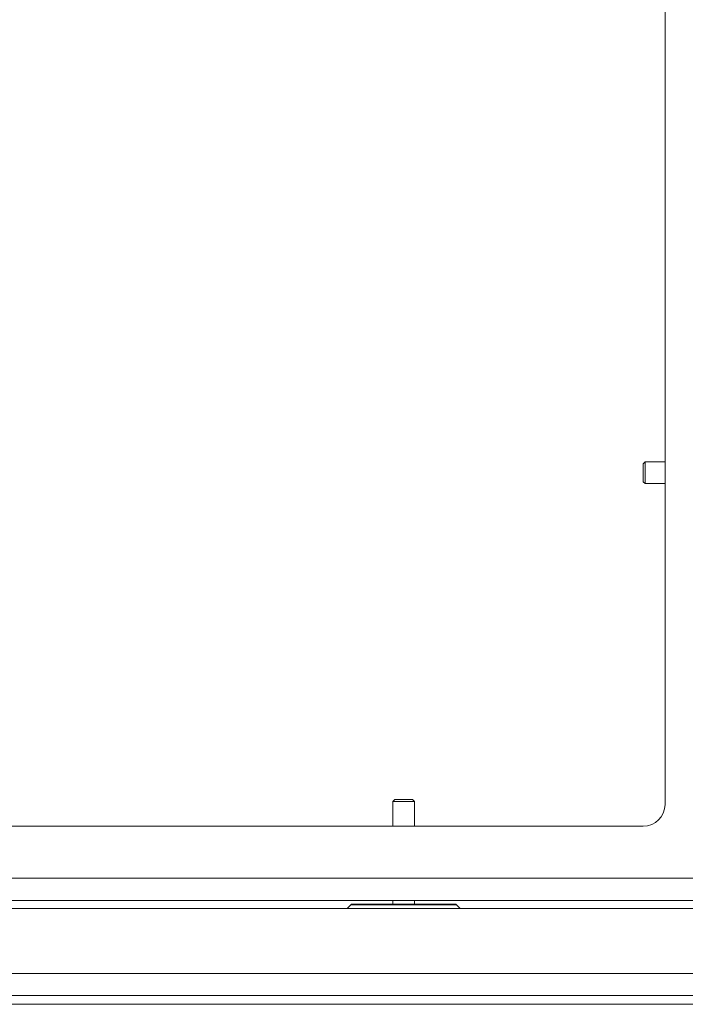
# Model space of a CAD drawing. Units: millimetres. Extents: x 73 to 7826, y 744 to 7899.
# Drawn here: x 6611 to 6764, y 3805 to 4031 of the extents above; entities that cross this region are included whole.
import ezdxf

# ---------------------------------------------------------------- set-up
doc = ezdxf.new("R2010")
doc.units = ezdxf.units.MM
doc.styles.add('SLDTEXTSTYLE1', font='TXT', dxfattribs={"width": 0.75})
doc.dimstyles.new('SLDDIMSTYLE0', dxfattribs={"dimtxt": 4.233333, "dimasz": 6, "dimexe": 0, "dimexo": 0.0625, "dimgap": 1.058333, "dimtad": 1, "dimdec": 1, "dimrnd": 1e-09, "dimzin": 12, "dimdsep": 46, "dimtxsty": 'SLDTEXTSTYLE1', "dimblk1": 'CLOSED', "dimblk2": 'CLOSED', "dimsah": 1, "dimcen": 0.09, "dimadec": 0, "dimazin": 3, "dimtfac": 1, "dimtdec": 1, "dimtofl": 0, "dimtmove": 0, "dimatfit": 3, "dimldrblk": 'CLOSED', "dimfxl": 0, "dimfrac": 2, "dimtolj": 1, "dimtzin": 12, "dimarcsym": 0})

# ---------------------------------------------------------------- blocks, each defined once
blk = doc.blocks.new('_Closed')
at = {"color": 0, "linetype": 'ByBlock', "lineweight": -2}
for p, q in [((-1, 0.166667), (0, 0)), ((-1, 0.166667), (-1, -0.166667)), ((0, 0), (-1, -0.166667)), ((0, 0), (-1, 0))]:
    blk.add_line(p, q, dxfattribs=at)
blk = doc.blocks.new('_D_3')
at = {"color": 7, "linetype": 'Continuous', "lineweight": 0}
for p, q in [((6437.08, 4708.72), (6924.58, 4708.72)), ((6923.58, 4708.72), (6923.58, 3804.72)), ((6910.35, 4262.19), (6910.35, 4263.47)), ((6910.35, 4263.47), (6917.08, 4263.47)), ((6917.08, 4263.47), (6917.08, 4262.19)), ((6910.35, 4251.24), (6910.35, 4249.96)), ((6917.08, 4249.96), (6917.08, 4251.24)), ((6910.35, 4249.96), (6917.08, 4249.96)), ((6442.38, 3804.72), (6924.58, 3804.72))]:
    blk.add_line(p, q, dxfattribs=at)
at = {"color": 7, "linetype": 'Continuous', "lineweight": 18, "xscale": 6, "yscale": 6}
for p, rotation in [((6923.58, 4708.72), 90.00000000000013), ((6923.58, 3804.72), 270.0000000000001)]:
    blk.add_blockref('_Closed', p, dxfattribs=dict(at, rotation=rotation))
at = {"color": 7, "linetype": 'Continuous', "lineweight": 18, "char_height": 4.233, "attachment_point": 1, "rotation": 90, "style": 'SLDTEXTSTYLE1'}
for s, insert in [('35.6', (6911.62, 4251.24)), ('904', (6918.13, 4252.02))]:
    blk.add_mtext(s, dxfattribs=dict(at, insert=insert))

msp = doc.modelspace()

# ---------------------------------------------------------------- linework, layer by layer
at = {"color": 7, "linetype": 'Continuous', "lineweight": 18}
for p, q in [((6759.58, 3850.57), (6759.58, 4510.57)), ((6755.02, 3929.22), (6754.58, 3928.77)), ((6754.58, 3928.77), (6754.58, 3924.66)), ((6759.58, 3929.22), (6755.02, 3929.22)), ((6755.02, 3929.22), (6755.02, 3924.22)), ((6754.58, 3924.66), (6755.02, 3924.22)), ((6755.02, 3924.22), (6759.58, 3924.22)), ((6697.52, 3851.72), (6697.08, 3851.27)), ((6697.08, 3851.27), (6697.08, 3845.57)), ((6702.08, 3851.27), (6697.08, 3851.27)), ((6701.63, 3851.72), (6697.52, 3851.72)), ((6702.08, 3851.27), (6701.63, 3851.72)), ((6702.08, 3845.57), (6702.08, 3851.27)), ((5644.58, 3845.57), (6754.58, 3845.57)), ((5626.18, 3833.67), (6772.98, 3833.67)), ((5624.15, 3828.57), (6775, 3828.57)), ((6697.08, 3828.57), (6697.08, 3827.72)), ((6702.08, 3827.72), (6702.08, 3828.57)), ((6779.5, 3826.72), (6409.82, 3826.72)), ((6687.43, 3827.57), (6686.58, 3826.72)), ((6687.78, 3827.72), (6711.37, 3827.72)), ((6712.58, 3826.72), (6711.72, 3827.57)), ((6794.4, 3811.82), (6605.58, 3811.82)), ((6796.5, 3806.72), (6605.58, 3806.72))]:
    msp.add_line(p, q, dxfattribs=at)
at = {"color": 8, "linetype": 'Continuous', "lineweight": 18}
msp.add_line((6711.72, 3827.57), (6687.43, 3827.57), dxfattribs=at)
at = {"color": 7, "linetype": 'Continuous', "lineweight": 18}
for centre, radius, start, end in [((6754.58, 3850.57), 5, 270, 0), ((6687.78, 3827.22), 0.5, 90, 135), ((6711.37, 3827.22), 0.5, 45, 90)]:
    msp.add_arc(centre, radius, start, end, dxfattribs=at)

# ---------------------------------------------------------------- dimensions: what is measured, and where the dimension line sits
dim = msp.add_linear_dim(base=(6923.58, 3804.72), p1=(6436.08, 4708.72), p2=(6441.38, 3804.72), angle=90, dimstyle='SLDDIMSTYLE0', dxfattribs=at)
dim.commit()
dim.dimension.update_dxf_attribs({"geometry": '_D_3', "text_midpoint": (6923.58, 4256.72), "dimtype": 160})

doc.saveas('drawing.dxf')
